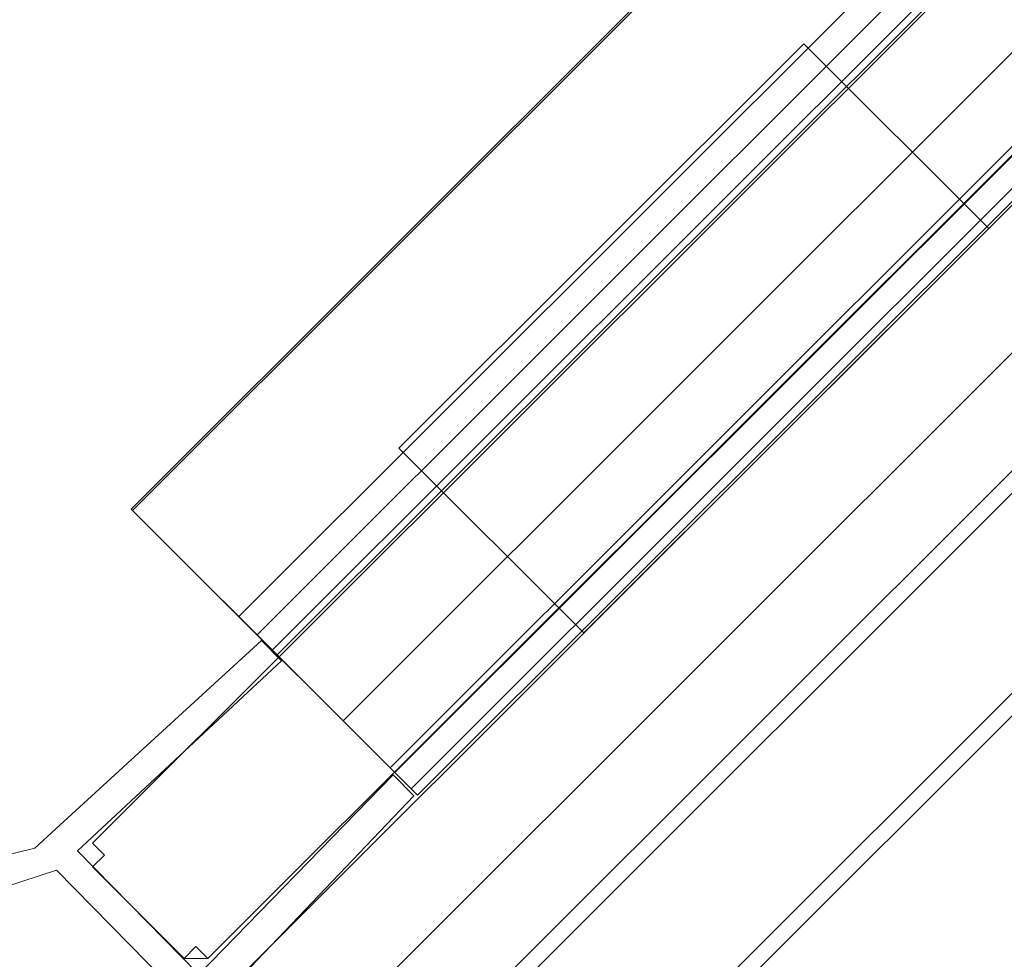
# Model space of a CAD drawing. Extents: x 0 to 892, y -892 to 0.
# Drawn here: x 436 to 482, y -870 to -825 of the extents above; entities that cross this region are included whole.
import ezdxf

# ---------------------------------------------------------------- set-up
doc = ezdxf.new("R2010")
doc.units = 0
doc.header["$LTSCALE"] = 500
doc.header["$MEASUREMENT"] = 0
for name, color, linetype in [('CHROM', 7, 'Continuous'), ('SZKLO', 7, 'Continuous'), ('USZCZELKA', 7, 'Continuous')]:
    doc.layers.add(name, color=color, linetype=linetype)

msp = doc.modelspace()

# ---------------------------------------------------------------- linework, layer by layer
at = {"layer": 'CHROM', "lineweight": 0}
for points, invisible_edges in [([(873.261, -457.422, 3.487), (872.73, -456.892, 1.903), (456.276, -872.758, 1.903), (456.807, -873.288, 3.487)], 11), ([(872.73, -456.892, 1.903), (872.73, -456.892, 0), (456.276, -872.758, 0), (456.276, -872.758, 1.903)], 9), ([(872.73, -456.892, 0), (878.51, -462.663), (462.056, -878.529), (456.276, -872.758, 0)], 14), ([(874.175, -458.335, 4.55), (873.261, -457.422, 3.487), (456.807, -873.288, 3.487), (457.721, -874.2, 4.55)], 9), ([(875.077, -459.236, 4.998), (874.175, -458.335, 4.55), (457.721, -874.2, 4.55), (458.623, -875.101, 4.998)], 11), ([(876.162, -460.319, 4.998), (875.077, -459.236, 4.998), (458.623, -875.101, 4.998), (459.709, -876.185, 4.998)], 11), ([(877.065, -461.22, 4.55), (876.162, -460.319, 4.998), (459.709, -876.185, 4.998), (460.611, -877.086, 4.55)], 11), ([(877.979, -462.133, 3.487), (877.065, -461.22, 4.55), (460.611, -877.086, 4.55), (461.525, -877.998, 3.487)], 3), ([(878.51, -462.663, 1.903), (877.979, -462.133, 3.487), (461.525, -877.998, 3.487), (462.056, -878.529, 1.903)], 11), ([(878.51, -462.663), (878.51, -462.663, 1.903), (462.056, -878.529, 1.903), (462.056, -878.529)], 3), ([(462.117, -854.406, 1711.4), (453.399, -845.701, 1711.4), (472.497, -826.63, 1711.4), (481.215, -835.335, 1711.4)], 8), ([(481.215, -835.335, 1754.303), (472.497, -826.63, 1754.303), (453.399, -845.701, 1754.303), (462.117, -854.406, 1754.303)], 13), ([(453.399, -845.701, 1711.4), (453.399, -845.701, 1732.185), (472.497, -826.63, 1711.4), (453.399, -845.701, 1711.4)], 15), ([(453.399, -845.701, 1754.303), (472.497, -826.63, 1754.303), (453.399, -845.701, 1732.185), (453.399, -845.701, 1754.303)], 15), ([(472.497, -826.63, 1711.4), (453.399, -845.701, 1732.185), (472.497, -826.63, 1732.185), (472.497, -826.63, 1711.4)], 15), ([(472.497, -826.63, 1754.303), (472.497, -826.63, 1732.185), (453.399, -845.701, 1732.185), (472.497, -826.63, 1754.303)], 15), ([(462.117, -854.406, 207.083), (453.399, -845.701, 207.083), (472.497, -826.63, 207.083), (481.215, -835.335, 207.083)], 12), ([(481.215, -835.335, 249.986), (472.497, -826.63, 249.986), (453.399, -845.701, 249.986), (462.117, -854.406, 249.986)], 13), ([(453.399, -845.701, 207.083), (453.399, -845.701, 227.868), (472.497, -826.63, 207.083), (453.399, -845.701, 207.083)], 15), ([(453.399, -845.701, 249.986), (472.497, -826.63, 249.986), (453.399, -845.701, 227.868), (453.399, -845.701, 249.986)], 15), ([(472.497, -826.63, 207.083), (453.399, -845.701, 227.868), (472.497, -826.63, 227.868), (472.497, -826.63, 207.083)], 15), ([(472.497, -826.63, 249.986), (472.497, -826.63, 227.868), (453.399, -845.701, 227.868), (472.497, -826.63, 249.986)], 15), ([(481.215, -835.335, 1732.185), (472.497, -826.63, 1732.185), (472.497, -826.63, 1754.303), (481.215, -835.335, 1754.303)], 11), ([(481.215, -835.335, 1711.4), (472.497, -826.63, 1711.4), (472.497, -826.63, 1732.185), (481.215, -835.335, 1732.185)], 15), ([(481.215, -835.335, 227.868), (472.497, -826.63, 227.868), (472.497, -826.63, 249.986), (481.215, -835.335, 249.986)], 11), ([(481.215, -835.335, 207.083), (472.497, -826.63, 207.083), (472.497, -826.63, 227.868), (481.215, -835.335, 227.868)], 15), ([(481.215, -835.335, 1711.4), (483.981, -832.573, 1707.426), (443.265, -873.232, 1707.426), (462.117, -854.406, 1711.4)], 5), ([(484.514, -833.105, 1759.111), (483.981, -832.573, 1758.359), (443.265, -873.232, 1758.359), (446.418, -871.147, 1759.111)], 9), ([(443.265, -873.232, 1707.426), (483.981, -832.573, 1707.426), (484.915, -833.506, 1707.426), (447.537, -870.831, 1707.426)], 15), ([(483.981, -832.573, 1758.359), (481.215, -835.335, 1754.303), (462.117, -854.406, 1754.303), (443.265, -873.232, 1758.359)], 13), ([(443.265, -873.232, 203.11), (462.117, -854.406, 207.083), (481.215, -835.335, 207.083), (483.981, -832.573, 203.11)], 5), ([(484.514, -833.105, 254.794), (483.981, -832.573, 254.042), (443.265, -873.232, 254.042), (446.418, -871.147, 254.794)], 9), ([(443.265, -873.232, 203.11), (483.981, -832.573, 203.11), (484.915, -833.506, 203.11), (447.537, -870.831, 203.11)], 15), ([(483.981, -832.573, 254.042), (481.215, -835.335, 249.986), (462.117, -854.406, 249.986), (443.265, -873.232, 254.042)], 13), ([(483.981, -832.573, 1707.426), (481.215, -835.335, 1711.4), (481.215, -835.335, 1732.185), (483.981, -832.573, 1732.101)], 15), ([(483.981, -832.573, 1732.101), (481.215, -835.335, 1732.185), (481.215, -835.335, 1754.303), (483.981, -832.573, 1758.359)], 15), ([(483.981, -832.573, 203.11), (481.215, -835.335, 207.083), (481.215, -835.335, 227.868), (483.981, -832.573, 227.785)], 15), ([(483.981, -832.573, 227.785), (481.215, -835.335, 227.868), (481.215, -835.335, 249.986), (483.981, -832.573, 254.042)], 15), ([(484.514, -833.105, 1759.111), (446.418, -871.147, 1759.111), (448.061, -870.308, 1759.111), (484.915, -833.506, 1759.111)], 15), ([(484.514, -833.105, 254.794), (446.418, -871.147, 254.794), (448.061, -870.308, 254.794), (484.915, -833.506, 254.794)], 15), ([(447.537, -870.831, 1707.426), (484.915, -833.506, 1707.426), (486.934, -835.522, 1707.426), (451.49, -870.916, 1707.426)], 15), ([(447.537, -870.831, 203.11), (484.915, -833.506, 203.11), (486.934, -835.522, 203.11), (451.49, -870.916, 203.11)], 15), ([(484.915, -833.506, 1759.111), (448.061, -870.308, 1759.111), (452.367, -870.041, 1759.111), (486.934, -835.522, 1759.111)], 15), ([(484.915, -833.506, 254.794), (448.061, -870.308, 254.794), (452.367, -870.041, 254.794), (486.934, -835.522, 254.794)], 15), ([(452.534, -870.939, 1708.178), (451.49, -870.916, 1707.426), (486.934, -835.522, 1707.426), (487.467, -836.055, 1708.178)], 3), ([(452.534, -870.939, 203.862), (451.49, -870.916, 203.11), (486.934, -835.522, 203.11), (487.467, -836.055, 203.862)], 3), ([(452.367, -870.041, 1759.111), (452.534, -870.939, 1758.359), (487.467, -836.055, 1758.359), (486.934, -835.522, 1759.111)], 13), ([(452.367, -870.041, 254.794), (452.534, -870.939, 254.042), (487.467, -836.055, 254.042), (486.934, -835.522, 254.794)], 13), ([(487.467, -836.055, 1708.178), (487.467, -836.055, 1732.101), (452.534, -870.939, 1732.101), (452.534, -870.939, 1708.178)], 15), ([(487.467, -836.055, 1732.101), (487.467, -836.055, 1758.359), (452.534, -870.939, 1758.359), (452.534, -870.939, 1732.101)], 11), ([(487.467, -836.055, 203.862), (487.467, -836.055, 227.785), (452.534, -870.939, 227.785), (452.534, -870.939, 203.862)], 15), ([(487.467, -836.055, 227.785), (487.467, -836.055, 254.042), (452.534, -870.939, 254.042), (452.534, -870.939, 227.785)], 11), ([(453.399, -845.701, 1732.185), (462.117, -854.406, 1732.185), (462.117, -854.406, 1754.303), (453.399, -845.701, 1754.303)], 3), ([(462.117, -854.406, 1732.185), (453.399, -845.701, 1732.185), (453.399, -845.701, 1711.4), (462.117, -854.406, 1711.4)], 13), ([(462.117, -854.406, 249.986), (453.399, -845.701, 249.986), (453.399, -845.701, 227.868), (462.117, -854.406, 227.868)], 12), ([(462.117, -854.406, 227.868), (453.399, -845.701, 227.868), (453.399, -845.701, 207.083), (462.117, -854.406, 207.083)], 13), ([(443.265, -873.232, 1732.101), (462.117, -854.406, 1732.185), (462.117, -854.406, 1711.4), (443.265, -873.232, 1707.426)], 13), ([(462.117, -854.406, 1732.185), (443.265, -873.232, 1732.101), (443.265, -873.232, 1758.359), (462.117, -854.406, 1754.303)], 7), ([(443.265, -873.232, 227.785), (462.117, -854.406, 227.868), (462.117, -854.406, 207.083), (443.265, -873.232, 203.11)], 13), ([(443.265, -873.232, 254.042), (462.117, -854.406, 249.986), (462.117, -854.406, 227.868), (443.265, -873.232, 227.785)], 13)]:
    msp.add_3dface(points, dxfattribs=dict(at, invisible_edges=invisible_edges))
at = {"layer": 'SZKLO', "lineweight": 0}
for points, invisible_edges in [([(438.948, -864.323, 22.516), (438.948, -864.323, 1948.053), (862.171, -441.698, 1948.053), (862.171, -441.698, 22.516)], 4), ([(862.727, -442.254, 21.731), (439.504, -864.879, 21.731), (438.948, -864.323, 22.516), (862.171, -441.698, 22.516)], 15), ([(439.504, -864.879, 1948.838), (862.727, -442.254, 1948.838), (862.171, -441.698, 1948.053), (438.948, -864.323, 1948.053)], 15), ([(862.727, -442.254, 1948.838), (439.504, -864.879, 1948.838), (443.825, -869.194, 1948.838), (867.048, -446.569, 1948.838)], 15), ([(439.504, -864.879, 21.731), (862.727, -442.254, 21.731), (867.048, -446.569, 21.731), (443.825, -869.194, 21.731)], 15), ([(443.825, -869.194, 21.731), (867.048, -446.569, 21.731), (867.604, -447.125, 22.516), (444.382, -869.749, 22.516)], 15), ([(867.048, -446.569, 1948.838), (443.825, -869.194, 1948.838), (444.382, -869.749, 1948.053), (867.604, -447.125, 1948.053)], 15), ([(867.604, -447.125, 22.516), (867.604, -447.125, 1948.053), (444.382, -869.749, 1948.053), (444.382, -869.749, 22.516)], 4), ([(438.948, -865.434, 22.516), (438.948, -864.323, 22.516), (439.504, -864.879, 21.731), (438.948, -865.434, 22.516)], 9), ([(438.948, -864.323, 1948.053), (438.948, -865.434, 1948.053), (439.504, -864.879, 1948.838), (438.948, -864.323, 1948.053)], 9), ([(438.948, -864.323, 1948.053), (438.948, -864.323, 22.516), (438.948, -865.434, 22.516), (438.948, -865.434, 1948.053)], 15), ([(439.504, -864.879, 21.731), (443.825, -869.194, 21.731), (443.269, -869.749, 22.516), (438.948, -865.434, 22.516)], 15), ([(443.825, -869.194, 1948.838), (439.504, -864.879, 1948.838), (438.948, -865.434, 1948.053), (443.269, -869.749, 1948.053)], 15), ([(443.269, -869.749, 22.516), (443.269, -869.749, 1948.053), (438.948, -865.434, 1948.053), (438.948, -865.434, 22.516)], 1), ([(444.382, -869.749, 22.516), (443.269, -869.749, 22.516), (443.825, -869.194, 21.731), (444.382, -869.749, 22.516)], 9), ([(443.825, -869.194, 1948.838), (443.269, -869.749, 1948.053), (444.382, -869.749, 1948.053), (443.825, -869.194, 1948.838)], 13), ([(444.382, -869.749, 22.516), (444.382, -869.749, 1948.053), (443.269, -869.749, 1948.053), (443.269, -869.749, 22.516)], 15)]:
    msp.add_3dface(points, dxfattribs=dict(at, invisible_edges=invisible_edges))
at = {"layer": 'USZCZELKA', "lineweight": 0}
for points, invisible_edges in [([(440.832, -848.632, 5.198), (440.768, -848.569, 6.659), (851.54, -438.378, 6.659), (851.603, -438.442, 5.198)], 12), ([(855.099, -441.933, 8.433), (851.54, -438.378, 6.659), (440.768, -848.569, 6.659), (444.328, -852.124, 8.432)], 10), ([(444.957, -852.751, 7.268), (440.832, -848.632, 5.198), (851.603, -438.442, 5.198), (855.727, -442.56, 7.268)], 8), ([(856.613, -443.445, 10.67), (855.099, -441.933, 8.433), (444.328, -852.124, 8.432), (445.842, -853.636, 10.67)], 15), ([(446.775, -854.567, 10.029), (444.957, -852.751, 7.268), (855.727, -442.56, 7.268), (857.546, -444.376, 10.029)], 15), ([(857.133, -443.964, 12.807), (856.613, -443.445, 10.67), (445.842, -853.636, 10.67), (446.362, -854.155, 12.807)], 9), ([(446.362, -854.155, 12.807), (446.394, -854.186, 14.152), (857.165, -443.996, 14.152), (857.133, -443.964, 12.807)], 15), ([(446.394, -854.186, 14.152), (446.704, -854.496, 27.259), (857.475, -444.306, 27.259), (857.165, -443.996, 14.152)], 12), ([(446.704, -854.496, 27.259), (447.653, -855.443, 27.259), (858.423, -445.253, 27.259), (857.475, -444.306, 27.259)], 9), ([(447.4, -855.191, 12.807), (446.775, -854.567, 10.029), (857.546, -444.376, 10.029), (858.171, -445, 12.807)], 11), ([(449.866, -857.654, 12.807), (447.4, -855.191, 12.807), (858.171, -445, 12.807), (860.637, -447.463, 12.807)], 10), ([(858.423, -445.253, 27.259), (447.653, -855.443, 27.259), (447.423, -855.214, 14.152), (858.194, -445.024, 14.152)], 11), ([(858.194, -445.024, 14.152), (447.423, -855.214, 14.152), (449.866, -857.654, 14.152), (860.637, -447.463, 14.152)], 5), ([(860.637, -447.463, 14.152), (449.866, -857.654, 14.152), (450.761, -858.547, 14.152), (861.532, -448.356, 14.152)], 5), ([(450.761, -858.547, 1.84), (449.866, -857.654, 1.84), (860.637, -447.463, 1.84), (861.532, -448.356, 1.84)], 3), ([(860.637, -447.463, 12.807), (860.637, -447.463, 1.84), (449.866, -857.654, 1.84), (449.866, -857.654, 12.807)], 15), ([(861.532, -448.356, 14.152), (450.761, -858.547, 14.152), (453.204, -860.987, 14.152), (863.974, -450.796, 14.152)], 15), ([(453.227, -861.01, 12.807), (450.761, -858.547, 12.807), (861.532, -448.356, 12.807), (863.998, -450.819, 12.807)], 13), ([(450.761, -858.547, 12.807), (450.761, -858.547, 1.84), (861.532, -448.356, 1.84), (861.532, -448.356, 12.807)], 11), ([(863.974, -450.796, 14.152), (453.204, -860.987, 14.152), (452.978, -860.761, 27.259), (863.749, -450.57, 27.259)], 14), ([(454.276, -862.058, 14.152), (453.227, -861.01, 12.807), (863.998, -450.819, 12.807), (865.047, -451.867, 14.152)], 15), ([(453.966, -861.748, 27.259), (454.276, -862.058, 14.152), (865.047, -451.867, 14.152), (864.737, -451.557, 27.259)], 13), ([(444.328, -852.124, 8.432), (440.768, -848.569, 6.659), (440.832, -848.632, 5.198), (444.957, -852.751, 7.268)], 15), ([(445.842, -853.636, 10.67), (444.328, -852.124, 8.432), (444.957, -852.751, 7.268), (446.775, -854.567, 10.029)], 10), ([(446.362, -854.155, 12.807), (445.842, -853.636, 10.67), (446.775, -854.567, 10.029), (447.4, -855.191, 12.807)], 11), ([(446.362, -854.155, 12.807), (447.4, -855.191, 12.807), (447.423, -855.214, 14.152), (446.394, -854.186, 14.152)], 7), ([(446.394, -854.186, 14.152), (447.423, -855.214, 14.152), (447.653, -855.443, 27.259), (446.704, -854.496, 27.259)], 9), ([(437.222, -863.635, 1.818), (437.222, -863.635, 1947.328), (446.915, -854.762, 1947.328), (446.915, -854.762, 1.818)], 1), ([(437.222, -863.635, 1.818), (446.915, -854.762, 1.818), (447.854, -855.718, 1.818), (438.241, -864.673, 1.818)], 9), ([(446.915, -854.762, 1947.328), (437.222, -863.635, 1947.328), (438.241, -864.673, 1947.328), (447.854, -855.718, 1947.328)], 11), ([(446.915, -854.762, 1.818), (446.915, -854.762, 1947.328), (447.854, -855.718, 1947.328), (447.854, -855.718, 1.818)], 9), ([(447.4, -855.191, 12.807), (449.866, -857.654, 12.807), (449.866, -857.654, 14.152), (447.423, -855.214, 14.152)], 15), ([(447.854, -855.718, 1947.328), (438.241, -864.673, 1947.328), (438.241, -864.673, 1.818), (447.854, -855.718, 1.818)], 15), ([(449.866, -857.654, 12.807), (450.761, -858.547, 12.807), (450.761, -858.547, 14.152), (449.866, -857.654, 14.152)], 15), ([(449.866, -857.654, 12.807), (449.866, -857.654, 1.84), (450.761, -858.547, 1.84), (450.761, -858.547, 12.807)], 8), ([(450.761, -858.547, 12.807), (453.227, -861.01, 12.807), (453.204, -860.987, 14.152), (450.761, -858.547, 14.152)], 10), ([(453.204, -860.987, 14.152), (454.276, -862.058, 14.152), (453.966, -861.748, 27.259), (452.978, -860.761, 27.259)], 7), ([(454.104, -862.086, 1.818), (445.025, -871.585, 1.818), (443.963, -870.503, 1.818), (453.126, -861.089, 1.818)], 10), ([(453.126, -861.089, 1947.328), (443.963, -870.503, 1947.328), (445.025, -871.585, 1947.328), (454.104, -862.086, 1947.328)], 10), ([(443.963, -870.503, 1947.328), (453.126, -861.089, 1947.328), (453.126, -861.089, 1.818), (443.963, -870.503, 1.818)], 7), ([(453.126, -861.089, 1.818), (453.126, -861.089, 1947.328), (454.104, -862.086, 1947.328), (454.104, -862.086, 1.818)], 4), ([(454.276, -862.058, 14.152), (453.204, -860.987, 14.152), (453.227, -861.01, 12.807), (454.276, -862.058, 14.152)], 11), ([(445.025, -871.585, 1947.328), (445.025, -871.585, 1.818), (454.104, -862.086, 1.818), (454.104, -862.086, 1947.328)], 14), ([(437.222, -863.635, 1947.328), (436.227, -864.546, 1947.328), (437.254, -865.592, 1947.328), (438.241, -864.673, 1947.328)], 14), ([(436.227, -864.546, 1.818), (437.222, -863.635, 1.818), (438.241, -864.673, 1.818), (437.254, -865.592, 1.818)], 14), ([(436.227, -864.546, 1.818), (436.227, -864.546, 1947.328), (437.222, -863.635, 1947.328), (437.222, -863.635, 1.818)], 15), ([(436.227, -864.546, 1947.328), (436.227, -864.546, 1.818), (434.231, -865.032, 1.818), (434.231, -865.032, 1947.328)], 5), ([(436.227, -864.546, 1.818), (437.254, -865.592, 1.818), (434.795, -866.385, 1.818), (434.231, -865.032, 1.818)], 13), ([(437.254, -865.592, 1947.328), (436.227, -864.546, 1947.328), (434.231, -865.032, 1947.328), (434.795, -866.385, 1947.328)], 15), ([(437.254, -865.592, 1.818), (438.241, -864.673, 1.818), (443.963, -870.503, 1.818), (443.023, -871.469, 1.818)], 13), ([(438.241, -864.673, 1947.328), (437.254, -865.592, 1947.328), (443.023, -871.469, 1947.328), (443.963, -870.503, 1947.328)], 7), ([(438.241, -864.673, 1947.328), (443.963, -870.503, 1947.328), (443.963, -870.503, 1.818), (438.241, -864.673, 1.818)], 7), ([(437.254, -865.592, 1.818), (437.254, -865.592, 1947.328), (434.795, -866.385, 1947.328), (434.795, -866.385, 1.818)], 13), ([(443.023, -871.469, 1.818), (443.023, -871.469, 1947.328), (437.254, -865.592, 1947.328), (437.254, -865.592, 1.818)], 5)]:
    msp.add_3dface(points, dxfattribs=dict(at, invisible_edges=invisible_edges))
msp.add_3dface([(452.978, -860.761, 27.259), (453.966, -861.748, 27.259), (864.737, -451.557, 27.259), (863.749, -450.57, 27.259)], dxfattribs=at)

doc.saveas('drawing.dxf')
